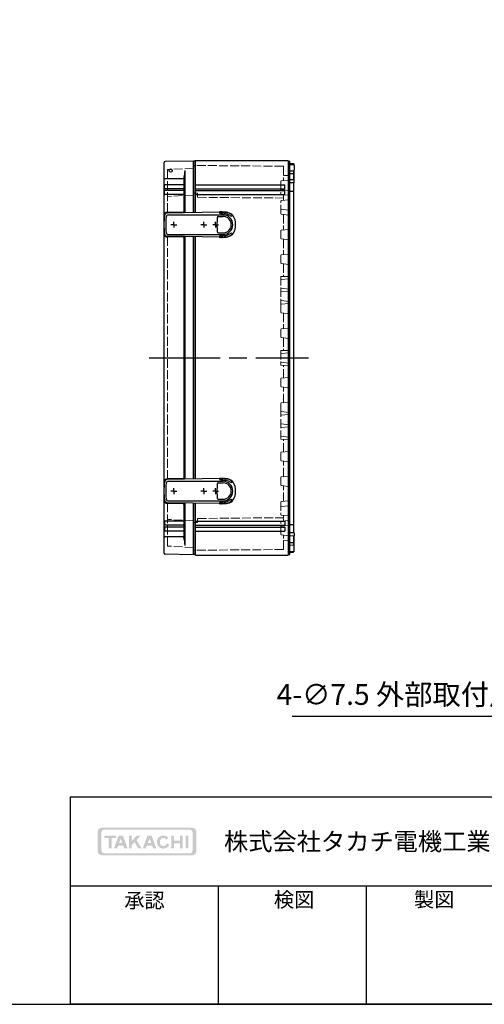
# Model space of a CAD drawing. Units: millimetres. Extents: x 0 to 4846, y 0 to 1680.
# Drawn here: x 1209 to 1680, y 0 to 998 of the extents above; entities that cross this region are included whole.
import ezdxf
from ezdxf.enums import TextEntityAlignment as Align

# ---------------------------------------------------------------- set-up
doc = ezdxf.new("R2010")
doc.units = ezdxf.units.MM
doc.header["$LTSCALE"] = 6
for name, pattern in [('AM_ISO02W050x2', [3.75, 3, -0.75]), ('AM_ISO08W050', [18, 12, -1.5, 3, -1.5]), ('gen7a', [6.875, 4.75, -0.875, 0.375, -0.875])]:
    doc.linetypes.add(name, pattern=pattern)
doc.layers.add('7A', color=4, linetype='gen7a')
doc.layers.add('RAHM2', color=1, linetype='Continuous')
for name, color, linetype, lineweight in [('AM_5', 3, 'Continuous', 25), ('AM_7', 4, 'AM_ISO08W050', 25), ('AM_8', 1, 'Continuous', 25), ('取付穴位置', 4, 'AM_ISO08W050', 25), ('ﾄｯﾌﾟｶﾊﾞｰ', 7, 'Continuous', 25), ('ﾄｯﾌﾟｶﾊﾞｰ0', 7, 'AM_ISO02W050x2', 13), ('ﾎﾞﾃﾞｨｰ', 2, 'Continuous', 25), ('ﾎﾞﾃﾞｨｰ0', 2, 'AM_ISO02W050x2', 13), ('ﾗｯﾁ', 6, 'Continuous', 25)]:
    doc.layers.add(name, color=color, linetype=linetype, lineweight=lineweight)
doc.styles.get("Standard").update_dxf_attribs({"font": 'ISOCP.SHX', "bigfont": 'EXTFONT.SHX'})
doc.dimstyles.new('AM_ISO$3', dxfattribs={"dimtxt": 3.5, "dimasz": 2.5, "dimexe": 1, "dimexo": 1, "dimgap": 1.5, "dimtad": 1, "dimtoh": 1, "dimdsep": 46, "dimtxsty": 'Standard', "dimblk": 'OPEN30', "dimcen": 0, "dimclrd": 3, "dimclre": 3, "dimclrt": 2, "dimadec": 0, "dimazin": 2, "dimtp": 0.1, "dimtm": 0.1, "dimtfac": 0.71, "dimtofl": 0, "dimtmove": 0, "dimatfit": 0, "dimldrblk": 'OPEN30', "dimfxl": 1, "dimlwd": -1, "dimlwe": -1, "dimarcsym": 0})

# ---------------------------------------------------------------- blocks, each defined once
blk = doc.blocks.new('TK-A3')
blk.add_lwpolyline([(0, 0), (403, 0), (403, 280), (0, 280.0000000000001)], close=True)
blk = doc.blocks.new('A$C0FAF06CF')
at = {"layer": 'AM_8'}
h = blk.add_hatch(color=1, dxfattribs=at)
edge = h.paths.add_edge_path()
edge.add_line((-8.013599999999968, -2.411500000000411), (8.013600000000068, -2.411500000000414))
edge.add_arc((8.013600000000054, -1.773380000000513), 0.6381199999999012, 270, 360)
edge.add_line((8.651719999999955, -1.773380000000513), (8.651719999999969, 1.773379999999486))
edge.add_arc((8.013600000000025, 1.773379999999429), 0.638119999999958, 5.103880138248065e-12, 90.0000000000013)
edge.add_line((8.013599999999997, 2.411499999999391), (-8.013599999999997, 2.411499999999387))
edge.add_arc((-8.013600000000025, 1.773379999999436), 0.638119999999951, 89.99999999999682, 179.9999999999955)
edge.add_line((-8.651719999999983, 1.773379999999486), (-8.651719999999983, -1.773380000000506))
edge.add_arc((-8.013600000000025, -1.773380000000458), 0.638119999999951, 180.0000000000043, 270.0000000000045)
edge = h.paths.add_edge_path(flags=16)
edge.add_line((-7.471939999999961, 2.092439999999486), (7.471940000000018, 2.092439999999479))
edge.add_arc((7.471940000000046, 1.550779999999479), 0.5416600000000003, 7.958078640513122e-13, 90.00000000000148, ccw=False)
edge.add_line((8.013600000000025, 1.550779999999486), (8.013600000000025, -1.550780000000506))
edge.add_arc((7.471940000000018, -1.550780000000502), 0.5416600000000074, 270, 359.99999999999966, ccw=False)
edge.add_line((7.471940000000018, -2.092440000000506), (-7.471939999999961, -2.092440000000513))
edge.add_arc((-7.471939999999961, -1.550780000000506), 0.5416600000000074, 180, 270, ccw=False)
edge.add_line((-8.013599999999968, -1.550780000000506), (-8.013599999999968, 1.550779999999486))
edge.add_arc((-7.471939999999961, 1.550779999999486), 0.5416600000000003, 90, 180, ccw=False)
for points in [[(-5.453699999999969, 0.5935999999994923), (-5.453699999999969, 1.038799999999492), (-7.531299999999987, 1.038799999999492), (-7.531299999999987, 0.5935999999994923), (-6.759619999999984, 0.5935999999994923), (-6.759619999999984, -1.224300000000516), (-6.225379999999973, -1.224300000000516), (-6.225379999999973, 0.5935999999994923)], [(-3.146079999999984, 1.038799999999492), (-3.146079999999984, -1.224300000000516), (-2.671199999999942, -1.224300000000516), (-2.671199999999942, -0.6184186206901412), (-2.193432261217481, -0.1027759420753025), (-1.520149446800417, -1.224300000000516), (-0.9571799999999939, -1.224300000000516), (-1.851807874889658, 0.2659306476478651), (-1.135707252964409, 1.038799999999492), (-1.788279380580377, 1.038799999999492), (-2.671199999999942, 0.08588602895155795), (-2.671199999999942, 1.038799999999492)], [(4.304715008555604, 1.038799999999492), (4.304715008555604, -1.224300000000516), (4.775885008555576, -1.224300000000516), (4.775885008555576, -0.3153500000005121), (5.829525008555606, -0.3153500000005121), (5.829525008555606, -1.224300000000516), (6.300695008555579, -1.224300000000516), (6.300695008555579, 1.038799999999492), (5.829525008555606, 1.038799999999492), (5.829525008555606, 0.1298499999994878), (4.775885008555576, 0.1298499999994878), (4.775885008555576, 1.038799999999492)], [(7.28013500855559, -1.224300000000516), (7.28013500855559, 1.038799999999492), (6.805255008555605, 1.038799999999492), (6.805255008555605, -1.224300000000516)]]:
    blk.add_hatch(color=1, dxfattribs=at).paths.add_polyline_path(points)
h = blk.add_hatch(color=1, dxfattribs=at)
h.paths.add_polyline_path([(-5.264049114754044, -1.224300000000516), (-5.084217508196673, -0.7345800000005109), (-4.161102491803263, -0.7345800000005109), (-3.981270885245877, -1.224300000000516), (-3.420619999999971, -1.224300000000516), (-4.251659999999958, 1.038799999999492), (-4.993659999999977, 1.038799999999492), (-5.82469999999995, -1.224300000000516)])
h.paths.add_polyline_path([(-4.332759934426207, -0.2671200000005083), (-4.912560065573729, -0.2671200000005083), (-4.622659999999968, 0.5223399999994971)], flags=16)
h = blk.add_hatch(color=1, dxfattribs=at)
h.paths.add_polyline_path([(-0.1961891147540484, -1.224300000000516), (-0.01635750819667692, -0.7345800000005109), (0.9067575081967476, -0.7345800000005109), (1.086589114754119, -1.224300000000516), (1.647240000000011, -1.224300000000516), (0.8162000000000376, 1.038799999999492), (0.07420000000001892, 1.038799999999492), (-0.7568399999999542, -1.224300000000516)])
h.paths.add_polyline_path([(0.7351000655737892, -0.2671200000005083), (0.1552999344262673, -0.2671200000005083), (0.4452000000000282, 0.5223399999994971)], flags=16)
h = blk.add_hatch(color=1, dxfattribs=at)
edge = h.paths.add_edge_path()
edge.add_ellipse((2.878960000000006, -0.09275000000052636), major_axis=(0, 0.7271600000000495), ratio=0.8673469387754512, start_angle=304.6510247185947, end_angle=609.4109213221484)
edge.add_line((3.469375036740871, -0.3484654247793539), (3.941135008555591, -0.5527900000005097))
edge.add_arc((2.878960000000006, -0.09275000000051214), 1.157520000000027, 38.550540790803325, 336.58201840165333, ccw=False)
edge.add_line((3.784208621486187, 0.6286219454599618), (3.397792961318373, 0.3206961337928842))
blk = doc.blocks.new('TK-仕様書NEW')
for p, q in [((0, 35), (-193, 35)), ((-193, 35), (-193, 0)), ((-118, 35), (-118, 0)), ((-35, 35), (-35, 0)), ((0, 35), (0, 0)), ((-17.5, 30.5), (-9.5, 31.5)), ((-17.5, 26.5), (-17.5, 30.5)), ((-9.5, 31.5), (-9.5, 25.5)), ((-9.5, 25.5), (-17.5, 26.5)), ((-35, 22), (0, 22)), ((-193.0000000000001, 19.99999999999994), (-35, 19.99999999999994)), ((-168.0000000000001, 19.99999999999994), (-168, 0)), ((-143.0000000000001, 19.99999999999994), (-143, 0)), ((-35, 11), (0, 11)), ((-35.00000000000011, 7), (-118, 7)), ((0, 0), (-193, 0))]:
    blk.add_line(p, q)
for radius in [3, 2]:
    blk.add_circle((-22.5, 28.5), radius)
at = {"layer": '7A'}
for q in [(-22.5, 32.07478664473149), (-26.22303737125117, 28.5), (-22.5, 24.78991724228479), (-8.718691599714703, 28.5)]:
    blk.add_line((-22.5, 28.5), q, dxfattribs=at)
at = {"xscale": 0.96, "yscale": 0.96, "zscale": 0.96}
blk.add_blockref('A$C0FAF06CF', (-180, 27.49999999999997), dxfattribs=at)
at = {"insert": (-167, 27.49999999999997), "char_height": 3, "width": 42.88435181670968, "attachment_point": 4}
blk.add_mtext('\\fＭＳ ゴシック|b0|i0|c128|p49;株式会社タカチ電機工業', dxfattribs=at)
for tag, p in [('品名', (-106.1561493930892, 24.94727555274869)), ('型番', (-106.139168248561, 11.53771236320705))]:
    blk.add_attdef(tag, p, '', height=3.5)
for tag, height, p in [('GEN-TITLE-SCA', 3, (-17.5, 14.79266317345349)), ('承認', 3.5, (-180.7195176573869, 7.729076668239944)), ('検図', 3.5, (-155.5000000000001, 7.729076668239941)), ('製図', 3.5, (-130.5000000000001, 7.729076668239941)), ('ページNO.', 3.5, (-21, 5.5)), ('総ページ数', 3.5, (-12, 5.5))]:
    blk.add_attdef(tag, text='', height=height).set_placement(p, align=Align.MIDDLE)
blk.add_attdef('GEN-TITLE-DAT', text='', height=3).set_placement((-85.5, 3.5), align=Align.MIDDLE_CENTER)
at = {"layer": 'RAHM2', "char_height": 2.5}
for s, insert, width, attachment_point in [('品名', (-116, 32.55103540727967), 90, 4), ('尺度', (-33.80025513713144, 20.80103540727967), 20, 1), ('承認', (-180.4289022005786, 18.8010354072796), 17, 2), ('検図', (-155.1678725559622, 18.92584712714763), 17, 2), ('製図', (-131.4954787961751, 18.95800561859733), 17, 2)]:
    blk.add_mtext(s, dxfattribs=dict(at, insert=insert, width=width, attachment_point=attachment_point))
at = {"layer": 'RAHM2', "color": 0, "insert": (-16.5, 5.5), "char_height": 3.5, "width": 4.469919821818735, "attachment_point": 5}
blk.add_mtext('/', dxfattribs=at)
blk = doc.blocks.new('_Open30')
at = {"color": 0, "linetype": 'ByBlock', "lineweight": -2}
for p, q in [((-1, 0.26794919), (0, 0)), ((0, 0), (-1, -0.26794919)), ((0, 0), (-1, 0))]:
    blk.add_line(p, q, dxfattribs=at)
blk = doc.blocks.new('*D33')
at = {"layer": 'AM_5', "color": 3, "transparency": 16777216}
for p, q in [((1807.516823402252, 448.1523976419534), (1735.177225377125, 291.7552954236401)), ((1735.177225377125, 291.7552954236401), (1485.027225377125, 291.7552954236402))]:
    blk.add_line(p, q, dxfattribs=at)
at = {"layer": 'Defpoints', "color": 0, "transparency": 16777216}
for p in [(1813.813911825279, 461.7666063002847), (1816.962456036792, 468.5737106294497)]:
    blk.add_point(p, dxfattribs=at)
at = {"layer": 'AM_5', "color": 3, "transparency": 16777216, "xscale": 15, "yscale": 15, "zscale": 15, "rotation": 65.17766656997375}
blk.add_blockref('_Open30', (1813.813911825279, 461.7666063002847), dxfattribs=at)
at = {"layer": 'AM_5', "color": 2, "transparency": 16777216, "insert": (1605.602225377126, 311.2552954236395), "char_height": 21, "attachment_point": 5}
blk.add_mtext('4-∅7.5 外部取付用穴', dxfattribs=at)

msp = doc.modelspace()

# ---------------------------------------------------------------- linework, layer by layer
at = {"layer": 'AM_7'}
msp.add_line((1340.254343794429, 655.1701584649309), (1501.754343794427, 655.170158464621), dxfattribs=at)
at = {"layer": '取付穴位置'}
for p, q in [((1365.255819851121, 790.1700543797201), (1362.255819851121, 790.1700543797201)), ((1365.255819851121, 790.1700543797201), (1365.255819851121, 793.1700543797201)), ((1365.255819851121, 790.1700543797201), (1368.255819851121, 790.1700543797201)), ((1365.255819851121, 790.1700543797201), (1365.255819851121, 787.1700543797201)), ((1395.555819851121, 790.1700543797201), (1392.555819851121, 790.1700543797201)), ((1395.555819851121, 790.1700543797201), (1395.555819851121, 793.1700543797201)), ((1395.555819851121, 790.1700543797201), (1398.555819851121, 790.1700543797201)), ((1395.555819851121, 790.1700543797201), (1395.555819851121, 787.1700543797201)), ((1407.555819851121, 790.1700543797201), (1404.555819851121, 790.1700543797201)), ((1407.555819851121, 790.1700543797201), (1407.555819851121, 793.1700543797201)), ((1407.555819851121, 790.1700543797201), (1410.555819851121, 790.1700543797201)), ((1407.555819851121, 790.1700543797201), (1407.555819851121, 787.1700543797201)), ((1365.255819851121, 520.170054379686), (1362.255819851121, 520.170054379686)), ((1365.255819851121, 520.170054379686), (1365.255819851121, 523.170054379686)), ((1365.255819851121, 520.170054379686), (1368.255819851121, 520.170054379686)), ((1365.255819851121, 520.170054379686), (1365.255819851121, 517.170054379686)), ((1395.555819851121, 520.170054379686), (1392.555819851121, 520.170054379686)), ((1395.555819851121, 520.170054379686), (1395.555819851121, 523.170054379686)), ((1395.555819851121, 520.170054379686), (1398.555819851121, 520.170054379686)), ((1395.555819851121, 520.170054379686), (1395.555819851121, 517.170054379686)), ((1407.555819851121, 520.170054379686), (1404.555819851121, 520.170054379686)), ((1407.555819851121, 520.170054379686), (1407.555819851121, 523.170054379686)), ((1407.555819851121, 520.170054379686), (1410.555819851121, 520.170054379686)), ((1407.555819851121, 520.170054379686), (1407.555819851121, 517.170054379686))]:
    msp.add_line(p, q, dxfattribs=at)
at = {"layer": 'ﾄｯﾌﾟｶﾊﾞｰ'}
for p, q in [((1355.254343793827, 457.1765084644708), (1355.254343795328, 853.1638469728828)), ((1385.254343794586, 854.6701584653501), (1356.236883794586, 854.1636584653324)), ((1385.254343795136, 802.4106288127487), (1385.254343795335, 854.6701584653631)), ((1376.520753795128, 802.2645660378017), (1376.520753795289, 845.1701584653335)), ((1375.254343794596, 836.6490081217264), (1355.754343794596, 836.6490081217137)), ((1375.2543437946, 830.6701584665427), (1355.7543437946, 830.6701584665302)), ((1355.754343794603, 826.6701584665302), (1355.7543437946, 830.6701584665302)), ((1375.254343795246, 836.6490081217262), (1375.254343795121, 802.8397503291309)), ((1375.254343794603, 826.6701584665427), (1355.754343794603, 826.6701584665302)), ((1375.254343794604, 824.7101584651155), (1355.754343794604, 824.710158465103)), ((1355.754343794606, 820.710158465103), (1355.754343794604, 824.710158465103)), ((1375.254343794606, 820.7101584651155), (1355.754343794606, 820.710158465103)), ((1375.254343795026, 777.5003584295913), (1375.254343794119, 532.8397503294469)), ((1376.520753794114, 532.2645660377507), (1376.520753795037, 778.0755427210466)), ((1385.254343794111, 532.4106288126976), (1385.254343795043, 777.9294799462349)), ((1375.254343794026, 507.5003584292073), (1375.2543437939, 473.6913088080009)), ((1376.520753793862, 465.1701584643881), (1376.520753794023, 508.0755427210296)), ((1385.25434379382, 455.6701584643386), (1385.254343794019, 507.9294799462178)), ((1375.254343793971, 489.6301584646119), (1355.754343793971, 489.6301584646992)), ((1355.754343793971, 489.6301584646992), (1355.754343793953, 485.6301584646992)), ((1375.254343793953, 485.6301584646119), (1355.754343793953, 485.6301584646992)), ((1375.254343793944, 483.6701584631844), (1355.754343793944, 483.6701584632717)), ((1355.754343793944, 483.6701584632717), (1355.754343793926, 479.6701584632717)), ((1375.254343793926, 479.6701584631844), (1355.754343793926, 479.6701584632717)), ((1375.2543437939, 473.6913088080009), (1355.7543437939, 473.6913088080885)), ((1385.25434379382, 455.6701584643386), (1356.236883793822, 456.1766584644679))]:
    msp.add_line(p, q, dxfattribs=at)
msp.add_circle((1362.044343794592, 845.0236184653356), 1.6, dxfattribs=at)
for centre, radius, start, end in [((1356.254343794586, 853.1638084653332), 1, 91.00000000004084, 180.000000000013), ((1344.513996477492, 845.5723082529018), 32.00928362846194, 343.8130573698343, 359.2801434726089), ((1355.754343794596, 837.1490081217137), 0.5, 180.000000000013, 270.0000000000391), ((1355.7543437946, 831.1701584665302), 0.5, 180.000000000013, 270.0000000000391), ((1355.754343794603, 826.1701584665302), 0.5, 90.00000000003908, 180.000000000013), ((1355.754343794603, 825.210158465103), 0.5, 180.000000000013, 270.0000000000391), ((1355.754343794606, 820.210158465103), 0.5, 90.00000000003908, 180.000000000013), ((1355.754343793973, 490.1301584646992), 0.5, 179.9999999997525, 269.9999999997524), ((1355.754343793951, 485.1301584646992), 0.5, 89.99999999975248, 179.9999999997525), ((1355.754343793946, 484.1701584632717), 0.5, 179.9999999997525, 269.9999999997524), ((1355.754343793924, 479.1701584632717), 0.5, 89.99999999975248, 179.9999999997525), ((1355.754343793898, 473.1913088080885), 0.5, 89.99999999975248, 179.9999999997525), ((1344.513996476761, 464.7680086769435), 32.00928362846194, 0.7198565271565698, 16.18694262993483), ((1356.254343793826, 457.1765084644669), 1, 179.9999999997525, 268.9999999997507)]:
    msp.add_arc(centre, radius, start, end, dxfattribs=at)
at = {"layer": 'ﾄｯﾌﾟｶﾊﾞｰ0', "ltscale": 0.5}
for p, q in [((1358.752933837079, 845.6654473554267), (1358.753252523767, 802.6086110831986)), ((1385.252873591473, 847.3391365085886), (1359.037230832781, 845.9650383200967)), ((1385.253344646089, 820.2391737917685), (1359.037431414108, 818.8650783208411)), ((1358.753436652625, 777.7314938775218), (1358.755250937957, 532.6086523025851)), ((1358.755435067425, 507.7314526580545), (1358.755754056004, 464.6338286141583)), ((1385.253344645455, 490.1011431379204), (1359.03743141348, 491.4752386089481)), ((1385.252873590735, 463.0011804211001), (1359.037230832048, 464.3752786096925))]:
    msp.add_line(p, q, dxfattribs=at)
for centre, start, end in [((1359.052933837071, 845.6654495758876), 93.00042407674782, 180.0004240767932), ((1359.053134418398, 818.565489576632), 93.00042407674782, 180.0004240767932), ((1359.053134417771, 491.7748273531577), 179.9995759229723, 266.9995759230303), ((1359.05293383634, 464.6748673539021), 179.9995759229723, 266.9995759230303)]:
    msp.add_arc(centre, 0.2999999999999999, start, end, dxfattribs=at)
at = {"layer": 'ﾎﾞﾃﾞｨｰ'}
for p, q in [((1386.754343794584, 854.4201584653492), (1385.254343794584, 854.4201584653483)), ((1385.254343795135, 802.4106288127488), (1385.254343795332, 854.4201584653483)), ((1387.187353794583, 855.1701584653499), (1386.754343794584, 854.4201584653492)), ((1386.754343795135, 802.4357151933115), (1386.754343795332, 854.4201584666455)), ((1387.187353794583, 855.1701584653499), (1480.821333794583, 855.170158465407)), ((1387.187353795136, 802.4429569624099), (1387.187353795336, 855.1701584653497)), ((1480.821333794583, 855.170158465407), (1481.254343794584, 854.4201584654065)), ((1481.254343794584, 854.4201584654065), (1482.754343794584, 854.4201584654077)), ((1481.254343793819, 455.9201584639143), (1481.254343795332, 854.4201584654065)), ((1482.754343793821, 455.920158463907), (1482.75434379533, 854.4201584654077)), ((1482.754343794585, 852.1701584654077), (1486.070093794585, 852.1122784654115)), ((1482.754343794585, 851.2730784646672), (1486.566563794585, 851.2065384646846)), ((1486.070093794585, 852.1122784654115), (1486.754343794586, 851.7701584654103)), ((1486.754343794586, 851.7701584654103), (1486.754343794586, 851.1774688579355)), ((1486.754343794586, 851.1774688579355), (1486.754343794586, 851.7701584654103)), ((1487.254343794588, 850.5066433890331), (1487.254343794611, 845.5803739189225)), ((1482.754343794585, 844.8139384646663), (1486.566563794584, 844.8804839189177)), ((1482.754343794585, 842.1701584655741), (1486.754343794585, 842.1701584655764)), ((1486.754343794589, 844.9095535256718), (1486.754343794595, 835.6304984646615)), ((1486.754343794595, 835.6304984646615), (1486.754343794589, 844.76577846541)), ((1387.187353794598, 830.6701584663163), (1477.584323794598, 830.670158466371)), ((1477.584323794601, 826.670158466371), (1477.584323794598, 830.670158466371)), ((1487.254343794584, 835.6217684646624), (1482.754343794584, 835.7003384646557)), ((1487.254343794584, 832.5610984655984), (1482.754343794584, 832.6003384655867)), ((1486.754343793916, 477.774858463702), (1486.754343795224, 832.5654584655915)), ((1487.254343794586, 832.5610984655984), (1487.254343794584, 835.6217635403161)), ((1387.187353794601, 826.6701584663163), (1477.584323794601, 826.670158466371)), ((1387.187353794602, 824.7101584651311), (1477.584323794601, 824.7101584651862)), ((1387.187353794604, 820.7101584651311), (1477.584323794604, 820.7101584651862)), ((1477.584323794604, 820.7101584651862), (1477.584323794601, 824.7101584651862)), ((1482.754343794584, 824.1701584646592), (1486.754343794584, 824.1701584646614)), ((1385.254343794109, 532.4106288126974), (1385.254343795042, 777.9294799462349)), ((1386.754343794109, 532.4357151932603), (1386.754343795041, 777.904393565695)), ((1387.187353794109, 532.4429569623587), (1387.187353795043, 777.8971517966035)), ((1385.254343793819, 455.9201584643404), (1385.254343794017, 507.9294799462178)), ((1386.754343793819, 455.9201584643331), (1386.754343794017, 507.9043935656783)), ((1387.187353793816, 455.1701584643315), (1387.187353794017, 507.8971517965865)), ((1387.187353793969, 489.63015846455), (1477.584323793968, 489.6301584641483)), ((1477.584323793968, 489.6301584641483), (1477.584323793951, 485.6301584641483)), ((1387.187353793951, 485.63015846455), (1477.584323793951, 485.6301584641483)), ((1387.187353793942, 483.6701584633652), (1477.584323793942, 483.6701584629634)), ((1387.187353793925, 479.6701584633652), (1477.584323793924, 479.6701584629634)), ((1477.584323793942, 483.6701584629634), (1477.584323793924, 479.6701584629634)), ((1482.754343793935, 486.1701584646555), (1486.754343793935, 486.1701584646378)), ((1487.254343793903, 477.7792184636985), (1482.754343793903, 477.739978463728)), ((1487.254343793892, 474.7185484646348), (1482.754343793891, 474.639978464659)), ((1486.754343793903, 474.7098184646377), (1486.754343793862, 465.5745384638892)), ((1486.754343793861, 465.4307634036275), (1486.754343793903, 474.7098184646377)), ((1487.254343793905, 477.7792184636987), (1487.254343793892, 474.718553388981)), ((1482.754343793867, 468.1701584637406), (1486.754343793867, 468.1701584637228)), ((1482.754343793857, 465.5263784646484), (1486.566563793856, 465.459833010382)), ((1482.754343793832, 459.0672384646475), (1486.566563793832, 459.133778464615)), ((1486.754343793831, 458.5701584638889), (1486.754343793833, 459.1628480713637)), ((1486.754343793833, 459.1628480713637), (1486.754343793831, 458.5701584638889)), ((1487.254343793838, 459.833673540264), (1487.25434379388, 464.7599430103746)), ((1386.754343793819, 455.9201584643336), (1385.254343793819, 455.9201584643404)), ((1387.187353793815, 455.1701584643315), (1386.754343793819, 455.9201584643336)), ((1387.187353793815, 455.1701584643315), (1480.821333793815, 455.1701584639152)), ((1480.821333793815, 455.1701584639152), (1481.254343793819, 455.9201584639138)), ((1481.254343793819, 455.9201584639138), (1482.754343793819, 455.920158463907)), ((1482.754343793829, 458.170158463907), (1486.07009379383, 458.2280384638905)), ((1486.07009379383, 458.2280384638905), (1486.754343793831, 458.5701584638889))]:
    msp.add_line(p, q, dxfattribs=at)
for centre, start, end in [((1486.554343794589, 850.5066484646848), 2.866061434560404e-10, 89.00000000027177), ((1486.554343794582, 845.5803739189193), 271.0000000002493, 2.866061434560404e-10), ((1486.554343793851, 464.7599430103805), 359.9999999994919, 88.9999999995291), ((1486.554343793839, 459.8336684646151), 270.9999999995196, 359.9999999994919)]:
    msp.add_arc(centre, 0.7, start, end, dxfattribs=at)
at = {"layer": 'ﾎﾞﾃﾞｨｰ0', "ltscale": 0.5}
for p, q in [((1476.252906337304, 849.3956259601584), (1385.252900352228, 850.1890973902841)), ((1476.252906227644, 849.3956259611145), (1476.253013965043, 834.83953939045)), ((1481.752976638737, 839.8826084061436), (1476.252974505395, 840.1708176976892)), ((1481.752976638737, 839.8826084061436), (1481.753005982222, 835.870157622187)), ((1473.753018578974, 834.2161554084175), (1473.753115821222, 821.1245636915917)), ((1481.305497992164, 835.3729169669459), (1474.111024620148, 834.6134151554152)), ((1389.253108159846, 822.1128313794063), (1385.253107901572, 822.1477092444245)), ((1389.253139192065, 817.9201584652744), (1389.253108159846, 822.1128313794063)), ((1481.305575708289, 824.9673850618012), (1474.1110910941, 825.7267803729396)), ((1481.305612715968, 819.9673811558966), (1474.111128101779, 820.7267764670357)), ((1476.252999800523, 820.5006967111794), (1476.25299980053, 814.8395378954747)), ((1481.753090710251, 824.4707378792166), (1481.755596874243, 485.8701695989812)), ((1389.253139191952, 817.9201584652744), (1476.252999800527, 817.1615661655201)), ((1473.753263851941, 801.1245769808463), (1473.753166609577, 814.2161709489822)), ((1481.305646022883, 815.3729325944971), (1474.111172650867, 814.6134307829682)), ((1481.3057217875, 804.9673931542814), (1474.111239124818, 805.726764748279)), ((1481.305760940373, 799.9673915913638), (1474.111276132498, 800.7267897562904)), ((1476.252999800548, 800.500724781976), (1476.252999800568, 784.8394976837697)), ((1473.753448545877, 776.1245769808443), (1473.75338865972, 784.2156215253506)), ((1481.305868423782, 785.3729158610715), (1474.111395051765, 784.6134140495428)), ((1481.305945425021, 774.9673916134527), (1474.111460826435, 775.7267897562881)), ((1476.252999800579, 775.5007442769365), (1476.252999800599, 759.839478149753)), ((1473.753633928638, 751.1245769808518), (1473.753573698021, 759.2156215253415)), ((1481.306053462083, 760.3729158610633), (1474.111580090067, 759.613414049534)), ((1481.30613047896, 749.967394481512), (1474.111646209196, 750.7267897562961)), ((1476.25299980061, 750.5007646879258), (1476.252999800626, 737.713742456224)), ((1473.753733167977, 737.6700992531012), (1481.753732134207, 737.8097984653839)), ((1473.75373316276, 737.6708042604002), (1473.753818492336, 726.1421731480339)), ((1474.112336599488, 734.6245735815944), (1481.306240166059, 735.3735660476366)), ((1473.753818492336, 726.1421731480339), (1473.753943894694, 709.1994252486827)), ((1481.306316980053, 724.9667436287543), (1474.112402880916, 725.7156194199963)), ((1474.112429118687, 722.1245735815962), (1481.306332685257, 722.8735660476377)), ((1473.753943894693, 709.1994252486827), (1473.754004005397, 701.0780428734677)), ((1481.306409711727, 712.466743628753), (1474.112495612587, 713.2156194199954)), ((1474.112521637885, 709.6245735815965), (1481.306425204454, 710.3735660476384)), ((1481.306500555716, 699.9673944451531), (1474.11201594153, 700.726789756292)), ((1476.252999800673, 700.5008037140603), (1476.252999800693, 684.8394195477047)), ((1473.754189043831, 676.078037811564), (1473.75412845839, 684.2635605872072)), ((1481.306608577275, 685.3729158610697), (1474.112135205258, 684.6134140495408)), ((1481.306685787803, 674.9673915913638), (1474.112200979927, 675.7267897562901)), ((1476.252999800704, 675.5008224022142), (1476.25299980072, 662.7137327625815)), ((1473.75401072586, 662.6700944062852), (1481.754287249369, 662.8097984653843)), ((1473.754010725861, 662.6700944062852), (1473.754121747962, 647.6702205843505)), ((1474.112614157548, 659.6245446837693), (1481.306517724119, 660.3735371498126)), ((1474.112614157531, 650.7157722455784), (1481.306517724099, 649.9667797795075)), ((1473.754010725831, 647.670222523064), (1481.75428724934, 647.530518463934)), ((1476.252999800626, 634.839494527125), (1476.252999800691, 647.626584166758)), ((1473.754189043751, 634.262279117785), (1473.754128458279, 626.0767563421418)), ((1481.306685787727, 635.3729253379563), (1474.112200979849, 634.6135271730575)), ((1481.306608577159, 624.9674010682504), (1474.112135205145, 625.7269028798069)), ((1476.252999800499, 609.8395132152791), (1476.252999800579, 625.5008973816346)), ((1473.753943894485, 601.1408916806663), (1473.75400400522, 609.2622740558813)), ((1481.306500555544, 610.372922484167), (1474.112015941355, 609.6135271730557)), ((1473.753818492064, 584.1981437813151), (1473.753943894486, 601.1408916806663)), ((1474.112521637677, 600.7157433477512), (1481.306425204242, 599.9667508816817)), ((1481.306409711507, 597.8735733005672), (1474.112495612364, 597.1246975093522)), ((1473.753733162443, 572.6695126689488), (1473.753818492064, 584.1981437813151)), ((1481.306316979785, 585.3735733005658), (1474.112402880645, 584.6246975093513)), ((1474.11242911843, 588.2157433477514), (1481.306332684997, 587.4667508816824)), ((1473.75373316766, 572.6702176762478), (1481.75373213389, 572.5305184639344)), ((1474.112336599183, 575.7157433477535), (1481.30624016575, 574.9667508816835)), ((1476.252999800244, 559.8395522414137), (1476.25299980031, 572.6265744731152)), ((1473.75363392827, 559.2157399484972), (1473.753573697622, 551.1246954040078)), ((1481.306130478597, 560.3729224478082), (1474.111646208829, 559.6135271730516)), ((1481.306053461679, 549.9674010682568), (1474.111580089665, 550.7269028798139)), ((1476.252999800117, 534.8395726524029), (1476.252999800197, 550.5008387795865)), ((1473.753448545412, 534.2157399485047), (1473.753388659225, 526.1246954039987)), ((1481.305945424562, 535.3729253158674), (1474.111460825972, 534.6135271730595)), ((1481.305868423282, 524.9674010682486), (1474.111395051269, 525.7269028798048)), ((1476.25299979999, 509.8395921473632), (1476.25299980007, 525.5008192455696)), ((1473.753263851381, 509.2157399485029), (1473.753166608966, 496.1241459803671)), ((1481.305760939817, 510.3729253379563), (1474.111276131939, 509.6135271730575)), ((1481.305721786925, 505.3729237750388), (1474.11123912424, 504.6135521810686)), ((1389.25313919144, 492.420158464399), (1389.253108159205, 488.2274855502671)), ((1389.253139191327, 492.420158464399), (1476.252999799905, 493.1787507638194)), ((1473.753018578287, 476.1241615209315), (1473.753115820585, 489.2157532377576)), ((1481.305612715335, 490.3729357734235), (1474.111128101144, 489.6135404623121)), ((1481.305646022268, 494.967384334823), (1474.111172650255, 495.7268861463795)), ((1476.252999799888, 489.83962021816), (1476.252999799917, 495.5007790338648)), ((1389.253108159206, 488.2274855502671), (1385.253107900931, 488.1926076852642)), ((1481.305575707637, 485.3729318675189), (1474.111091093445, 484.613536556408)), ((1481.305497991473, 474.9673999623742), (1474.111024619459, 475.7269017739325)), ((1476.252906226899, 460.9446909682249), (1476.253013964353, 475.5007775388892)), ((1481.752976638028, 470.4577085231747), (1476.252974504685, 470.16949923165)), ((1481.752976638028, 470.4577085231747), (1481.753005981528, 474.4701593071316)), ((1476.252906336559, 460.9446909691808), (1385.252900351479, 460.1512195394046))]:
    msp.add_line(p, q, dxfattribs=at)
for points in [[(1481.306240166057, 735.3735660476364, 0), (1481.427259952001, 735.4024869433695, 0), (1481.532329555202, 735.4560977210465, 0), (1481.623908956416, 735.5369983988764, 0), (1481.694618213151, 735.637418922237, 0), (1481.737077382846, 735.7495992365023, 0), (1481.753746446403, 735.8761193598832, 0)], [(1481.753830699758, 724.4641869410277, 0), (1481.737159763242, 724.5907168176398, 0), (1481.69469893294, 724.7028965033676, 0), (1481.623988189753, 724.8033059800025, 0), (1481.532407590972, 724.8842053021676, 0), (1481.427337194104, 724.9378245244864, 0), (1481.306316980055, 724.9667436287539, 0)], [(1481.306332685256, 722.8735660476375, 0), (1481.4273524712, 722.9024869433704, 0), (1481.532422074401, 722.9560977210485, 0), (1481.624001475614, 723.0369983988778, 0), (1481.694710732351, 723.1374189222381, 0), (1481.737169902045, 723.2495992365041, 0), (1481.753838965602, 723.3761193598841, 0)], [(1481.753923431429, 711.9641869410268, 0), (1481.737252494914, 712.0907168176388, 0), (1481.694791664611, 712.2028965033676, 0), (1481.624080921424, 712.3033059800025, 0), (1481.532500322643, 712.3842053021667, 0), (1481.427429925775, 712.4378245244864, 0), (1481.306409711726, 712.466743628753, 0)], [(1481.306425204455, 710.3735660476384, 0), (1481.427444990399, 710.4024869433715, 0), (1481.5325145936, 710.4560977210488, 0), (1481.624093994813, 710.5369983988787, 0), (1481.69480325155, 710.637418922239, 0), (1481.737262421243, 710.7495992365043, 0), (1481.753931484801, 710.8761193598853, 0)], [(1481.306517724117, 660.3735371498121, 0), (1481.427537510061, 660.4024580455443, 0), (1481.532607113262, 660.4560688232225, 0), (1481.624186514475, 660.5369695010534, 0), (1481.694895771212, 660.6373900244128, 0), (1481.737354940905, 660.749570338678, 0), (1481.754024004463, 660.8760904620572, 0)], [(1481.306517724097, 649.966779779508, 0), (1481.427537510041, 649.9378588837751, 0), (1481.532607113242, 649.8842481060967, 0), (1481.624186514455, 649.8033474282654, 0), (1481.694895771191, 649.7029269049056, 0), (1481.737354940884, 649.5907465906405, 0), (1481.754024004441, 649.4642264672614, 0)], [(1481.306425204243, 599.9667508816817, 0), (1481.427444990187, 599.9378299859479, 0), (1481.532514593388, 599.8842192082705, 0), (1481.624093994601, 599.80331853044, 0), (1481.694803251337, 599.7028980070793, 0), (1481.737262421031, 599.5907176928142, 0), (1481.753931484587, 599.4641975694333, 0)], [(1481.753923431212, 598.3761299882915, 0), (1481.737252494695, 598.2496001116795, 0), (1481.694791664392, 598.137420425951, 0), (1481.624080921205, 598.0370109493163, 0), (1481.532500322423, 597.9561116271523, 0), (1481.427429925555, 597.9024924048331, 0), (1481.306409711506, 597.8735733005672, 0)], [(1481.753830699492, 585.8761299882906, 0), (1481.737159762976, 585.7496001116785, 0), (1481.694698932673, 585.637420425951, 0), (1481.623988189486, 585.5370109493163, 0), (1481.532407590704, 585.4561116271514, 0), (1481.427337193836, 585.4024924048331, 0), (1481.306316979787, 585.3735733005662, 0)], [(1481.306332684996, 587.4667508816826, 0), (1481.42735247094, 587.4378299859491, 0), (1481.532422074141, 587.3842192082705, 0), (1481.624001475354, 587.303318530441, 0), (1481.69471073209, 587.2028980070804, 0), (1481.737169901784, 587.0907176928142, 0), (1481.75383896534, 586.9641975694342, 0)], [(1481.306240165749, 574.9667508816838, 0), (1481.427259951693, 574.9378299859502, 0), (1481.532329554894, 574.8842192082727, 0), (1481.623908956107, 574.8033185304423, 0), (1481.694618212843, 574.7028980070816, 0), (1481.737077382536, 574.5907176928165, 0), (1481.753746446093, 574.4641975694353, 0)]]:
    msp.add_polyline3d(points, dxfattribs=at)
for centre, radius, start, end in [((1474.153018228092, 834.215625591838), 0.4, 96.02624587691953, 180.0004240767932), ((1481.253005982235, 835.8701539214187), 0.4999999999999999, 276.0262458769455, 0.0004240768062237092), ((1474.153078813531, 826.12457055811), 0.4, 180.0004240767932, 263.9746022765801), ((1474.153115821211, 821.1245666522061), 0.4, 180.0004240767932, 263.9746022765801), ((1481.253091058999, 824.4701473303396), 0.4999999999999999, 0.0004240768062237092, 83.97460227660602), ((1481.253128066679, 819.4701434244348), 0.4999999999999999, 0.0004240768062237092, 83.97460227660602), ((1474.15316625881, 814.2156412193901), 0.4, 96.02624587691953, 180.0004240767932), ((1481.253154012953, 815.8701695489701), 0.4999999999999999, 276.0262458769196, 0.0004240768062237092), ((1474.15322684425, 806.1245549334494), 0.4, 180.0004240767932, 263.9746022765801), ((1474.15326385193, 801.1245799414608), 0.4, 180.0004240767932, 263.9746022765801), ((1481.253238745251, 804.4701552531953), 0.5, 0.0004240767280583974, 83.97478745286757), ((1481.253276097419, 799.4701538803442), 0.4999999999999999, 0.0004240768062237092, 83.97460407677153), ((1474.153388659709, 784.2156244859648), 0.4, 96.02624587691953, 180.0004240767932), ((1481.253376413852, 785.8701528155445), 0.4999999999999999, 276.0262458769196, 0.0004240768062237092), ((1474.153448545866, 776.1245799414585), 0.4, 180.0004240767932, 263.9746022765801), ((1481.253460791355, 774.4701538803422), 0.4999999999999999, 0.0004240768062237092, 83.97460407677153), ((1474.15357369801, 759.2156244859559), 0.4, 96.02624587691953, 180.0004240767932), ((1481.253561452153, 760.8701528155364), 0.4999999999999999, 276.0262458769196, 0.0004240768062237092), ((1474.153633928628, 751.1245799414664), 0.4, 180.0004240767932, 263.9746022765801), ((1481.253645829671, 749.4701567500504), 0.5, 0.0004240767280583974, 83.97460227660602), ((1474.153758654253, 734.2267240957597), 0.4, 95.94392819961692, 180.0004240767932), ((1474.153818492326, 726.1134695766289), 0.4, 180.0004240767932, 264.05699973113), ((1474.153851173452, 721.7267240957615), 0.4, 95.94392819961692, 180.0004240767932), ((1474.153911223997, 713.613469576628), 0.4, 180.0004240767932, 264.05699973113), ((1474.153943692651, 709.2267240957617), 0.4, 95.94392819961692, 180.0004240767932), ((1474.154003660962, 701.1245799414614), 0.4, 180.0004240767932, 263.9746022765801), ((1481.254015906427, 699.4701567136915), 0.5, 0.0004240767280583974, 83.97460227660602), ((1474.154128813202, 684.2156244859627), 0.4, 96.02624587691953, 180.0004240767932), ((1481.254116567346, 685.8701528155427), 0.4999999999999999, 276.0262458769196, 0.0004240768062237092), ((1474.154188699359, 676.1245799414605), 0.4, 180.0004240767932, 263.9746022765801), ((1481.254200944848, 674.470153880344), 0.4999999999999999, 0.0004240768062237092, 83.97460407677153), ((1474.154036212313, 659.2266951979345), 0.4, 95.94392819961692, 180.0004240767932), ((1474.154036212297, 651.1136217314131), 0.4, 179.9995759229723, 264.0560718001601), ((1474.154188699279, 634.2157369878871), 0.4, 96.0253977231969, 179.9995759229723), ((1481.254200944774, 635.8701630489761), 0.4999999999999999, 276.0253959230055, 359.9995759229723), ((1474.154128813091, 626.1246924433847), 0.4, 179.9995759229723, 263.9737541228575), ((1481.254116567228, 624.4701641137776), 0.4999999999999999, 359.9995759229723, 83.97375412285749), ((1474.154003660786, 609.2157369878862), 0.4, 96.0253977231969, 179.9995759229723), ((1481.254015906257, 610.8701602156286), 0.5, 276.025397723171, 359.9995759230505), ((1474.153943692444, 601.1135928335859), 0.4, 179.9995759229723, 264.0560718001601), ((1474.153911223772, 596.7268473527195), 0.4, 95.94300026864839, 179.9995759229723), ((1474.153818492053, 584.2268473527186), 0.4, 95.94300026864839, 179.9995759229723), ((1474.153851173196, 588.6135928335859), 0.4, 179.9995759229723, 264.0560718001601), ((1474.153758653949, 576.113592833588), 0.4, 179.9995759229723, 264.0560718001601), ((1474.15363392826, 559.2157369878812), 0.4, 96.0253977231969, 179.9995759229723), ((1481.253645829309, 560.8701601792698), 0.5, 276.025397723171, 359.9995759230505), ((1474.153573697611, 551.1246924433917), 0.4, 179.9995759229723, 263.9737541228575), ((1481.253561451748, 549.4701641137838), 0.4999999999999999, 359.9995759229723, 83.97375412285749), ((1474.153448545402, 534.2157369878889), 0.4, 96.0253977231969, 179.9995759229723), ((1481.253460790897, 535.8701630489782), 0.4999999999999999, 276.0253959230055, 359.9995759229723), ((1474.153388659213, 526.1246924433829), 0.4, 179.9995759229723, 263.9737541228575), ((1481.253376413351, 524.4701641137756), 0.4999999999999999, 359.9995759229723, 83.97375412285749), ((1474.15326385137, 509.2157369878867), 0.4, 96.0253977231969, 179.9995759229723), ((1481.253276096865, 510.8701630489761), 0.4999999999999999, 276.0253959230055, 359.9995759229723), ((1474.153226843671, 504.2157619958982), 0.4, 96.0253977231969, 179.9995759229723), ((1481.253238744678, 505.8701616761248), 0.5, 276.0252125469095, 359.9995759230505), ((1474.153115820574, 489.2157502771413), 0.4, 96.0253977231969, 179.9995759229723), ((1474.153166258199, 496.1246757099573), 0.4, 179.9995759229723, 263.9737541228575), ((1481.253128066048, 490.8701735048855), 0.4999999999999999, 276.025397723171, 359.9995759229723), ((1481.253154012337, 494.4701473803502), 0.4999999999999999, 359.9995759229723, 83.97375412285749), ((1474.153078812875, 484.2157463712376), 0.4, 96.0253977231969, 179.9995759229723), ((1481.25309105835, 485.8701695989805), 0.4999999999999999, 276.025397723171, 359.9995759229723), ((1474.153018227404, 476.1246913375096), 0.4, 179.9995759229723, 263.9737541228575), ((1481.253005981541, 474.4701630079014), 0.4999999999999999, 359.9995759229723, 83.97375412283155)]:
    msp.add_arc(centre, radius, start, end, dxfattribs=at)
at = {"layer": 'ﾗｯﾁ'}
for p, q in [((1355.514324998747, 799.6030448646102), (1355.514324998763, 797.7177241834147)), ((1355.598851181953, 798.6128684702094), (1355.598851181946, 799.5905363238403)), ((1355.656291533683, 799.1700543792599), (1355.602108592409, 799.1700543792599)), ((1375.595763004525, 802.4460442424147), (1357.958733414321, 801.9897334749344)), ((1374.777888724121, 802.939136267109), (1358.452459962851, 802.60240691636)), ((1411.559105622422, 802.8505563232925), (1358.507018398129, 801.9632997567828)), ((1359.604294125143, 800.1193251271911), (1415.033844059243, 800.1328204710194)), ((1375.999450149524, 802.5792255846177), (1375.006325309822, 802.9264694292101)), ((1375.595763004525, 802.4460442424147), (1375.595763004527, 802.2490962571414)), ((1376.015774427027, 802.2561206347314), (1376.015774427025, 802.5203295908182)), ((1410.200986805057, 798.4825103243825), (1415.123335926756, 798.4836841453202)), ((1411.531059893625, 802.4507689652924), (1411.530925424523, 802.7288468236925)), ((1413.907310642547, 803.0545730016024), (1412.009470206221, 803.0535712652968)), ((1414.387119424925, 802.4641225364144), (1414.386990745286, 802.7302279214732)), ((1355.514324998893, 780.7370638939087), (1355.514324998879, 782.6223845751033)), ((1355.598851182084, 781.7272402883104), (1355.598851182092, 780.7495724346804)), ((1355.656291533821, 781.1700543792608), (1355.602108592549, 781.1700543792599)), ((1359.604294125297, 780.2207836313905), (1415.033844059397, 780.207288288419)), ((1410.200986805185, 781.8575984349823), (1415.123335926885, 781.85642461412)), ((1375.595763004715, 777.8940645164153), (1357.958733414504, 778.3503752836227)), ((1374.777888724319, 777.4009724917073), (1358.452459963043, 777.7377018422053)), ((1411.559105622618, 777.4895524360932), (1358.507018398311, 778.3768090017825)), ((1375.999450149716, 777.7608831742177), (1375.006325310019, 777.4136393296099)), ((1375.595763004715, 777.8940645164153), (1375.595763004713, 778.0910125016876)), ((1376.015774427214, 778.0839881241031), (1376.015774427216, 777.8197791680182)), ((1411.531059893815, 777.8893397940924), (1411.530925424717, 777.6112619356923)), ((1413.907310642746, 777.2855357578196), (1412.00947020642, 777.2865374940961)), ((1414.387119425115, 777.8759862230149), (1414.38699074548, 777.6098808379561)), ((1355.514324998747, 529.6030448645761), (1355.514324998763, 527.7177241833806)), ((1355.598851181953, 528.6128684701753), (1355.598851181946, 529.5905363238062)), ((1355.656291533683, 529.1700543792258), (1355.602108592409, 529.1700543792258)), ((1375.595763004525, 532.4460442423806), (1357.958733414321, 531.9897334749003)), ((1374.777888724121, 532.9391362670749), (1358.452459962851, 532.6024069163259)), ((1411.559105622422, 532.8505563232584), (1358.507018398129, 531.9632997567487)), ((1359.604294125143, 530.119325127157), (1415.033844059243, 530.1328204709853)), ((1375.999450149524, 532.5792255845836), (1375.006325309822, 532.926469429176)), ((1375.595763004525, 532.4460442423806), (1375.595763004527, 532.2490962571073)), ((1376.015774427027, 532.2561206346973), (1376.015774427025, 532.5203295907841)), ((1411.531059893625, 532.4507689652582), (1411.530925424523, 532.7288468236584)), ((1413.907310642547, 533.0545730015683), (1412.009470206221, 533.0535712652627)), ((1414.387119424925, 532.4641225363803), (1414.386990745286, 532.7302279214391)), ((1410.200986805057, 528.4825103243484), (1415.123335926756, 528.4836841452861)), ((1355.514324998893, 510.7370638938746), (1355.514324998879, 512.6223845750692)), ((1355.598851182084, 511.7272402882763), (1355.598851182092, 510.7495724346463)), ((1355.656291533821, 511.1700543792267), (1355.602108592549, 511.1700543792258)), ((1359.604294125297, 510.2207836313564), (1415.033844059397, 510.2072882883849)), ((1410.200986805185, 511.8575984349482), (1415.123335926885, 511.8564246140859)), ((1375.595763004715, 507.8940645163811), (1357.958733414504, 508.3503752835886)), ((1374.777888724319, 507.4009724916732), (1358.452459963043, 507.7377018421712)), ((1411.559105622618, 507.4895524360591), (1358.507018398311, 508.3768090017484)), ((1375.999450149716, 507.7608831741836), (1375.006325310019, 507.4136393295757)), ((1375.595763004715, 507.8940645163811), (1375.595763004713, 508.0910125016535)), ((1376.015774427214, 508.083988124069), (1376.015774427216, 507.8197791679841)), ((1411.531059893815, 507.8893397940583), (1411.530925424717, 507.6112619356581)), ((1413.907310642746, 507.2855357577855), (1412.00947020642, 507.286537494062)), ((1414.387119425115, 507.8759862229808), (1414.38699074548, 507.609880837922))]:
    msp.add_line(p, q, dxfattribs=at)
for centre, radius, start, end in [((1440.335811993117, 790.1697772171997), 85.15645668560829, 173.8100658557609, 186.1895633581726), ((1358.514324998747, 799.6030448646329), 3, 91.18161891018114, 180.0000000004169), ((1358.037735021174, 799.5518220903191), 2.439191089915693, 91.85604581140747, 179.0905774713909), ((1358.56687433245, 799.0579125840818), 2.906003674492352, 91.18022388807448, 174.1966220688286), ((1359.568664199908, 797.9489162416544), 2.170701320309231, 89.05950394928284, 175.5039637289979), ((1374.830113766727, 801.8148027177326), 1.125545816627378, 80.99291916726955, 92.65946460797076), ((1375.854820513958, 802.1297057060615), 0.4088775645293516, 100.2099417724718, 129.314901255632), ((1376.504047595748, 799.7303940653242), 2.893174659099857, 100.0443025416346, 104.4449779277114), ((1375.991075934768, 802.5660273587878), 0.01563075934952433, 18.77154551783351, 57.60505729921942), ((1375.881558804094, 802.5204680776428), 0.1342156943781407, 359.9408808929871, 22.14331153363184), ((1410.201383024472, 797.3805031864845), 1.102007209126865, 90.0206003196077, 176.0736930348368), ((1411.59702104233, 802.0287961312883), 0.1185687721170367, 107.2927644097074, 195.5315936551883), ((1411.671359180627, 802.1210153340612), 0.2256756064642066, 213.320436143599, 260.0635736185912), ((1411.840433607709, 802.720697495813), 0.3096154502028499, 99.30930565771025, 178.491754779621), ((1413.277534185019, 793.8001118927718), 8.51651416572866, 92.13433532236002, 101.6224949867139), ((1416.147129660766, 816.6771023089227), 15.45260700863586, 253.0123798197086, 269.577800954977), ((1412.531380854206, 797.9782846977964), 5.102051005892909, 95.87130085714243, 98.35047824851681), ((1416.045285947362, 757.7569422704569), 44.66044889660927, 86.4696654442723, 93.9608704067052), ((1413.391130206651, 797.9787004436735), 5.102051005892909, 81.70493437202435, 84.1933847476344), ((1414.077490588345, 802.7217792613496), 0.3096154502028499, 1.563657840977291, 80.74610696291465), ((1413.105239459255, 714.3661160147608), 88.48687840576756, 86.54159939273688, 89.16724808528888), ((1414.994922866254, 790.1700543797192), 9.962842117048005, 270.2238342982204, 89.77616570271765), ((1415.11495741688, 790.1700543797201), 8.313633987547163, 270.0577429008758, 89.94225710001007), ((1415.215327705142, 787.7950310552546), 13.45476859815533, 59.97513550184726, 86.51475120662063), ((1417.828668611626, 793.2212145187336), 9.49054377864953, 10.55644267910077, 86.28795073193018), ((1418.418983684592, 795.1146190261256), 7.227826922269267, 36.98526079248916, 87.01521974388291), ((1424.897161716895, 804.5470152200528), 5.893794230402093, 239.9719713639165, 255.9469432023294), ((1423.52704227539, 799.2483903955931), 0.423197060111805, 261.7106271203322, 293.2400097657832), ((1425.732475988243, 794.8673260815708), 4.482518360083585, 110.8807857092623, 117.0491635177589), ((1424.083070264542, 799.2193062681167), 0.171825894672768, 287.5197406719591, 2.189024248106665), ((1423.666580720202, 799.1980980817029), 0.5888452938560591, 2.703205077504764, 26.72955399140497), ((1430.017322068631, 790.1700543798347), 73.04647962492801, 173.7526185330394, 186.2473814677993), ((1515.941359096768, 790.1700543805005), 107.0875396612963, 176.0987575435042, 183.9007212301655), ((1402.454804350984, 790.1700543796219), 25.16385404885638, 349.0269597541418, 10.97304024681376), ((1358.514324998893, 780.7370638939324), 3, 180.0000000004169, 268.8183810907046), ((1358.03773502132, 780.788286668238), 2.439191089915693, 180.9094225295472, 268.1439541894787), ((1358.566874332587, 781.2821961744835), 2.906003674492352, 185.8033779321141, 268.8197761127596), ((1359.568664200028, 782.3911925169273), 2.170701320309231, 184.496036271943, 270.9404960516554), ((1410.201383024583, 782.9596055728803), 1.102007209126865, 183.9263069659988, 269.979399681226), ((1411.671359180811, 778.2190934253254), 0.2256756064642066, 99.9364263823083, 146.6795638572736), ((1416.147129661176, 763.6630064505339), 15.45260700863586, 90.42219904590884, 106.9876201812147), ((1415.215327705105, 792.5450777041865), 13.45476859815533, 273.4852487942668, 300.0248644990455), ((1417.828668611673, 787.1188942407484), 9.49054377864953, 273.7120492689572, 349.4435573217475), ((1418.418983684668, 785.2254897333655), 7.227826922269267, 272.9847802570045, 323.0147392083902), ((1424.897161717117, 775.7930935395384), 5.893794230402093, 104.0530567985301, 120.0280286369237), ((1423.52704227553, 781.0917183639763), 0.423197060111805, 66.7599902350524, 98.28937288056322), ((1425.732475988316, 785.4727826780331), 4.482518360083585, 242.9508364831703, 249.1192142916435), ((1424.083070264682, 781.1208024914636), 0.171825894672768, 357.8109757527799, 72.48025932892844), ((1423.666580720342, 781.1420106778692), 0.5888452938560591, 333.2704460094996, 357.2967949233299), ((1374.830113766907, 778.5253060410855), 1.125545816627378, 267.3405353929153, 279.0070808336299), ((1375.854820514143, 778.2104030527721), 0.4088775645293516, 230.6850987452363, 259.7900582284387), ((1376.504047595896, 780.6097146935194), 2.893174659099857, 255.5550220731481, 259.9556974592059), ((1375.99107593496, 777.7740814000467), 0.01563075934952433, 302.3949427016478, 341.2284544831027), ((1375.881558804285, 777.8196406811908), 0.1342156943781407, 337.8566884672694, 0.05911910789881248), ((1411.597021042514, 778.3113126280973), 0.1185687721170367, 164.4684063457307, 252.7072355911661), ((1411.840433607903, 777.6194112635771), 0.3096154502028499, 181.5082452212652, 260.690694343185), ((1413.277534185075, 786.5399968666393), 8.51651416572866, 258.377505014131, 267.8656646785262), ((1412.531380854327, 782.3618240616047), 5.102051005892909, 261.6495217523786, 264.1286991437494), ((1416.04528594686, 822.5831664889979), 44.66044889660927, 266.039129594184, 273.5303345566151), ((1413.391130206771, 782.3614083157395), 5.102051005892909, 275.8066152532548, 278.2950656288711), ((1414.077490588539, 777.6183294980751), 0.3096154502028499, 279.2538930379774, 358.436342159961), ((1413.105239458082, 865.9739927446485), 88.48687840576756, 270.8327519155969, 273.4584006081506), ((1440.335811993117, 520.1697772171656), 85.15645668560829, 173.8100658557609, 186.1895633581726), ((1358.514324998747, 529.6030448645988), 3, 91.18161891018114, 180.0000000004169), ((1358.037735021174, 529.551822090285), 2.439191089915693, 91.85604581140747, 179.0905774713909), ((1358.56687433245, 529.0579125840477), 2.906003674492352, 91.18022388807448, 174.1966220688286), ((1359.568664199908, 527.9489162416203), 2.170701320309231, 89.05950394928284, 175.5039637289979), ((1374.830113766727, 531.8148027176985), 1.125545816627378, 80.99291916726955, 92.65946460797076), ((1375.854820513958, 532.1297057060274), 0.4088775645293516, 100.2099417724718, 129.314901255632), ((1376.504047595748, 529.73039406529), 2.893174659099857, 100.0443025416346, 104.4449779277114), ((1375.991075934768, 532.5660273587537), 0.01563075934952433, 18.77154551783351, 57.60505729921942), ((1375.881558804094, 532.5204680776087), 0.1342156943781407, 359.9408808929871, 22.14331153363184), ((1411.59702104233, 532.0287961312542), 0.1185687721170367, 107.2927644097074, 195.5315936551883), ((1411.671359180627, 532.1210153340271), 0.2256756064642066, 213.320436143599, 260.0635736185912), ((1411.840433607709, 532.720697495779), 0.3096154502028499, 99.30930565771025, 178.491754779621), ((1413.277534185019, 523.8001118927377), 8.51651416572866, 92.13433532236002, 101.6224949867139), ((1416.147129660766, 546.6771023088886), 15.45260700863586, 253.0123798197086, 269.577800954977), ((1412.531380854206, 527.9782846977623), 5.102051005892909, 95.87130085714243, 98.35047824851681), ((1416.045285947362, 487.7569422704228), 44.66044889660927, 86.4696654442723, 93.9608704067052), ((1413.391130206651, 527.9787004436394), 5.102051005892909, 81.70493437202435, 84.1933847476344), ((1414.077490588345, 532.7217792613155), 0.3096154502028499, 1.563657840977291, 80.74610696291465), ((1413.105239459255, 444.3661160147267), 88.48687840576756, 86.54159939273688, 89.16724808528888), ((1414.994922866254, 520.1700543796851), 9.962842117048005, 270.2238342982204, 89.77616570271765), ((1415.215327705142, 517.7950310552205), 13.45476859815533, 59.97513550184726, 86.51475120662063), ((1417.828668611626, 523.2212145186995), 9.49054377864953, 10.55644267910077, 86.28795073193018), ((1418.418983684592, 525.1146190260915), 7.227826922269267, 36.98526079248916, 87.01521974388291), ((1424.897161716895, 534.5470152200187), 5.893794230402093, 239.9719713639165, 255.9469432023294), ((1425.732475988243, 524.8673260815367), 4.482518360083585, 110.8807857092623, 117.0491635177589), ((1424.083070264542, 529.2193062680826), 0.171825894672768, 287.5197406719591, 2.189024248106665), ((1423.666580720202, 529.1980980816688), 0.5888452938560591, 2.703205077504764, 26.72955399140497), ((1430.017322068631, 520.1700543798006), 73.04647962492801, 173.7526185330394, 186.2473814677993), ((1515.941359096768, 520.1700543804664), 107.0875396612963, 176.0987575435042, 183.9007212301655), ((1410.201383024472, 527.3805031864504), 1.102007209126865, 90.0206003196077, 176.0736930348368), ((1415.11495741688, 520.170054379686), 8.313633987547163, 270.0577429008758, 89.94225710001007), ((1423.52704227539, 529.248390395559), 0.423197060111805, 261.7106271203322, 293.2400097657832), ((1402.454804350984, 520.1700543795878), 25.16385404885638, 349.0269597541418, 10.97304024681376), ((1358.514324998893, 510.7370638938983), 3, 180.0000000004169, 268.8183810907046), ((1358.03773502132, 510.7882866682039), 2.439191089915693, 180.9094225295472, 268.1439541894787), ((1358.566874332587, 511.2821961744494), 2.906003674492352, 185.8033779321141, 268.8197761127596), ((1359.568664200028, 512.3911925168932), 2.170701320309231, 184.496036271943, 270.9404960516554), ((1410.201383024583, 512.9596055728462), 1.102007209126865, 183.9263069659988, 269.979399681226), ((1416.147129661176, 493.6630064504998), 15.45260700863586, 90.42219904590884, 106.9876201812147), ((1415.215327705105, 522.5450777041524), 13.45476859815533, 273.4852487942668, 300.0248644990455), ((1417.828668611673, 517.1188942407143), 9.49054377864953, 273.7120492689572, 349.4435573217475), ((1418.418983684668, 515.2254897333314), 7.227826922269267, 272.9847802570045, 323.0147392083902), ((1424.897161717117, 505.7930935395043), 5.893794230402093, 104.0530567985301, 120.0280286369237), ((1423.52704227553, 511.0917183639422), 0.423197060111805, 66.7599902350524, 98.28937288056322), ((1425.732475988316, 515.472782677999), 4.482518360083585, 242.9508364831703, 249.1192142916435), ((1424.083070264682, 511.1208024914295), 0.171825894672768, 357.8109757527799, 72.48025932892844), ((1423.666580720342, 511.1420106778351), 0.5888452938560591, 333.2704460094996, 357.2967949233299), ((1374.830113766907, 508.5253060410514), 1.125545816627378, 267.3405353929153, 279.0070808336299), ((1375.854820514143, 508.210403052738), 0.4088775645293516, 230.6850987452363, 259.7900582284387), ((1376.504047595896, 510.6097146934853), 2.893174659099857, 255.5550220731481, 259.9556974592059), ((1375.99107593496, 507.7740814000126), 0.01563075934952433, 302.3949427016478, 341.2284544831027), ((1375.881558804285, 507.8196406811567), 0.1342156943781407, 337.8566884672694, 0.05911910789881248), ((1411.597021042514, 508.3113126280632), 0.1185687721170367, 164.4684063457307, 252.7072355911661), ((1411.671359180811, 508.2190934252912), 0.2256756064642066, 99.9364263823083, 146.6795638572736), ((1411.840433607903, 507.619411263543), 0.3096154502028499, 181.5082452212652, 260.690694343185), ((1413.277534185075, 516.5399968666052), 8.51651416572866, 258.377505014131, 267.8656646785262), ((1412.531380854327, 512.3618240615706), 5.102051005892909, 261.6495217523786, 264.1286991437494), ((1416.04528594686, 552.5831664889638), 44.66044889660927, 266.039129594184, 273.5303345566151), ((1413.391130206771, 512.3614083157054), 5.102051005892909, 275.8066152532548, 278.2950656288711), ((1414.077490588539, 507.618329498041), 0.3096154502028499, 279.2538930379774, 358.436342159961), ((1413.105239458082, 595.9739927446144), 88.48687840576756, 270.8327519155969, 273.4584006081506)]:
    msp.add_arc(centre, radius, start, end, dxfattribs=at)
at = {"layer": 'ﾗｯﾁ', "extrusion": (0, 0, -1)}
for centre in [(1412.96556796818, 802.5233820477702), (1412.96556796818, 532.523382047736)]:
    msp.add_ellipse(centre, major_axis=(-1.780568840281077, -1.376638144657613e-11), ratio=0.06252654348352367, start_param=2.495321613639705, end_param=6.91715304848787, dxfattribs=at)
at = {"layer": 'ﾗｯﾁ'}
for centre in [(1412.965567968371, 777.8167267116373), (1412.965567968371, 507.8167267116032)]:
    msp.add_ellipse(centre, major_axis=(-1.780568840281077, -1.376638144657613e-11), ratio=0.06252654348352367, start_param=2.495321613639705, end_param=6.91715304848787, dxfattribs=at)

# ---------------------------------------------------------------- block references
at = {"lineweight": 0, "xscale": 6, "yscale": 6, "zscale": 6}
msp.add_blockref('TK-A3', (0, 0), dxfattribs=at)
msp.add_blockref('TK-仕様書NEW', (2418, 0), dxfattribs=at).add_auto_attribs({'GEN-TITLE-DAT': '2023/02/06', 'GEN-TITLE-SCA': '1:6', 'ページNO.': '1', '総ページ数': '2'})

# ---------------------------------------------------------------- dimensions: what is measured, and where the dimension line sits
at = {"layer": 'AM_5'}
dim = msp.add_diameter_dim_2p(p1=(1816.962456036792, 468.5737106294497), p2=(1813.813911825279, 461.7666063002847), text='4-<> 外部取付用穴', dimstyle='AM_ISO$3', override={"dimscale": 6}, dxfattribs=at)
dim.commit()
dim.dimension.update_dxf_attribs({"geometry": '*D33', "text_midpoint": (1605.602225377126, 291.7552954236395), "dimtype": 163})

doc.saveas('drawing.dxf')
